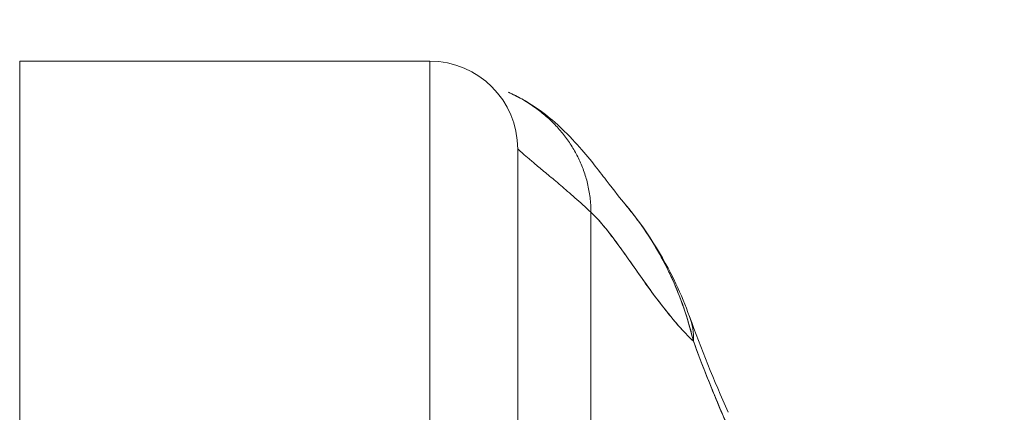
# Model space of a CAD drawing. Units: inches. Extents: x 16 to 394, y 7 to 247.
# Drawn here: x 183 to 184, y 81 to 81 of the extents above; entities that cross this region are included whole.
import ezdxf

# ---------------------------------------------------------------- set-up
doc = ezdxf.new("R2010")
doc.units = ezdxf.units.IN
doc.header["$LTSCALE"] = 24
doc.header["$MEASUREMENT"] = 0
doc.layers.get('0').update_dxf_attribs({"lineweight": 0})
doc.layers.add('Dimension (ANSI)', color=7, linetype='Continuous', lineweight=5)
doc.layers.add('Visible (ANSI)', color=7, linetype='Continuous', lineweight=5)
doc.styles.add('ROMANS', font='tahoma.ttf')
doc.dimstyles.new('Default (ANSI)', dxfattribs={"dimscale": 24, "dimtxt": 0.07, "dimasz": 0.07, "dimexe": 0.125, "dimexo": 0.0625, "dimgap": 0.031496, "dimtad": 0, "dimtih": 1, "dimtoh": 1, "dimrnd": 1e-08, "dimzin": 0, "dimdsep": 46, "dimtxsty": 'ROMANS', "dimblk": 'Filled-1', "dimcen": 0.09, "dimdle": 0.393701, "dimclrd": 256, "dimclre": 256, "dimclrt": 256, "dimadec": 0, "dimazin": 0, "dimtfac": 0.928571, "dimtofl": 0, "dimtmove": 0, "dimatfit": 3, "dimfxl": 1, "dimtolj": 1, "dimtzin": 0, "dimlwd": -1, "dimlwe": -1, "dimarcsym": 0})

# ---------------------------------------------------------------- blocks, each defined once
blk = doc.blocks.new('Filled-1')
at = {"color": 0}
for p, q in [((0, 0), (-1, 0.17857)), ((-1, 0.17857), (-1, -0.17857)), ((-1, 0), (0, 0)), ((-1, -0.17857), (0, 0))]:
    blk.add_line(p, q, dxfattribs=at)
at = {"color": 0, "flags": 128}
blk.add_lwpolyline([(-1, -0.17857), (0, 0), (-1, 0.17857), (-1, -0.17857)], dxfattribs=at)
at = {"color": 0}
blk.add_solid([(-1, -0.17857), (0, 0), (-1, 0.17857), (-1, -0.17857)], dxfattribs=at)
blk = doc.blocks.new('*D21')
at = {"layer": 'Defpoints', "color": 0, "transparency": 16777216}
for p in [(150.7001, 84.7885), (150.7001, 78.5317), (186.1376, 78.5317)]:
    blk.add_point(p, dxfattribs=at)
at = {"layer": 'Dimension (ANSI)', "transparency": 16777216}
for p, q in [((150.7001, 80.0317), (150.7001, 87.7885)), ((186.1376, 80.0317), (186.1376, 87.7885)), ((152.3801, 84.7885), (160.6253, 84.7885)), ((184.4576, 84.7885), (176.2123, 84.7885))]:
    blk.add_line(p, q, dxfattribs=at)
at = {"layer": 'Dimension (ANSI)', "transparency": 16777216, "xscale": 1.680000007152557, "yscale": 1.680000007152557, "zscale": 1.680000007152557, "rotation": 180}
blk.add_blockref('Filled-1', (150.7001, 84.7885), dxfattribs=at)
at = {"layer": 'Dimension (ANSI)', "transparency": 16777216, "xscale": 1.680000007152557, "yscale": 1.680000007152557, "zscale": 1.680000007152557}
blk.add_blockref('Filled-1', (186.1376, 84.7885), dxfattribs=at)
at = {"layer": 'Dimension (ANSI)', "transparency": 16777216, "insert": (168.4188, 84.7885), "char_height": 1.68, "attachment_point": 5, "style": 'ROMANS'}
blk.add_mtext('\\A1;\\fTahoma|b0|i0;\\H1.6800;35.44\\P\\fTahoma|b0|i0;\\H1.6800;DOOR WIDTH', dxfattribs=at)
blk = doc.blocks.new('*D22')
at = {"layer": 'Defpoints', "color": 0, "transparency": 16777216}
for p in [(186.8271, 84.7885), (186.1376, 78.5317), (186.8271, 77.4501)]:
    blk.add_point(p, dxfattribs=at)
at = {"layer": 'Dimension (ANSI)', "transparency": 16777216}
for p, q in [((186.1376, 80.0317), (186.1376, 87.7885)), ((186.8271, 78.9501), (186.8271, 87.7885)), ((184.4576, 84.7885), (182.7776, 84.7885)), ((188.5071, 84.7885), (190.1871, 84.7885))]:
    blk.add_line(p, q, dxfattribs=at)
at = {"layer": 'Dimension (ANSI)', "transparency": 16777216, "xscale": 1.680000007152557, "yscale": 1.680000007152557, "zscale": 1.680000007152557}
blk.add_blockref('Filled-1', (186.1376, 84.7885), dxfattribs=at)
at = {"layer": 'Dimension (ANSI)', "transparency": 16777216, "xscale": 1.680000007152557, "yscale": 1.680000007152557, "zscale": 1.680000007152557, "rotation": 180}
blk.add_blockref('Filled-1', (186.8271, 84.7885), dxfattribs=at)
at = {"layer": 'Dimension (ANSI)', "transparency": 16777216, "insert": (193.9476, 84.7885), "char_height": 1.68, "attachment_point": 5, "style": 'ROMANS'}
blk.add_mtext('\\A1;(0.69)', dxfattribs=at)

msp = doc.modelspace()

# ---------------------------------------------------------------- linework, layer by layer
at = {"layer": 'Visible (ANSI)'}
for p, q in [((183.7256, 81.0429), (183.1745, 81.0429)), ((183.1745, 81.0429), (183.7256, 81.0429)), ((183.1745, 81.0429), (183.1745, 80.5173)), ((183.7256, 80.5173), (183.7256, 81.0429)), ((183.7256, 81.0429), (183.7256, 80.5173)), ((183.839, 80.958), (183.839, 80.958)), ((183.839, 80.958), (183.839, 80.958)), ((183.8438, 80.9248), (183.8438, 80.4582)), ((183.8438, 80.4582), (183.8438, 80.9248)), ((183.927, 80.9089), (183.927, 80.9089)), ((183.9422, 80.8397), (183.9422, 80.4095)), ((183.9422, 80.4095), (183.9422, 80.8397))]:
    msp.add_line(p, q, dxfattribs=at)
for start in [0, 360]:
    msp.add_arc((183.7256, 80.9248), 0.1181, start, 90, dxfattribs=at)
for centre, major_axis, ratio, start_param, end_param in [((183.8895, 80.6327), (0.1852, 0.0668), 0.666321, 0.182363, 0.185331), ((183.8895, 80.6327), (0.1852, 0.0668), 0.666321, 0.182363, 0.185331), ((183.8895, 80.6327), (0.1852, 0.0668), 0.666321, 6.029055, 6.283227), ((183.8895, 80.6327), (0.1852, 0.0668), 0.666321, 6.029055, 6.283227), ((183.9464, 80.4913), (0.1801, 0.0795), 0.655934, 0.27392, 0.274001)]:
    msp.add_ellipse(centre, major_axis=major_axis, ratio=ratio, start_param=start_param, end_param=end_param, dxfattribs=at)
for points, knots in [([(183.9422, 80.8397), (183.9422, 80.8466), (183.9418, 80.8532), (183.941, 80.8596), (183.9402, 80.866), (183.939, 80.8722), (183.9376, 80.8783), (183.9361, 80.8843), (183.9344, 80.8901), (183.9323, 80.8958), (183.9303, 80.9015), (183.9279, 80.907), (183.9253, 80.9123), (183.9227, 80.9177), (183.9199, 80.9229), (183.9167, 80.9279), (183.9136, 80.9329), (183.9103, 80.9378), (183.9067, 80.9424), (183.9031, 80.9471), (183.8992, 80.9517), (183.8951, 80.9561), (183.891, 80.9604), (183.8867, 80.9647), (183.8821, 80.9687), (183.8775, 80.9727), (183.8726, 80.9766), (183.8675, 80.9803), (183.8624, 80.984), (183.857, 80.9875), (183.8514, 80.9908), (183.8457, 80.9941), (183.8398, 80.9971), (183.8336, 81), (183.8327, 81.0004), (183.8317, 81.0008), (183.8308, 81.0012)], [0, 0, 0, 0, 0.0666667, 0.0666667, 0.0666667, 0.1333333, 0.1333333, 0.1333333, 0.2, 0.2, 0.2, 0.2666667, 0.2666667, 0.2666667, 0.3333333, 0.3333333, 0.3333333, 0.4, 0.4, 0.4, 0.4666667, 0.4666667, 0.4666667, 0.5333333, 0.5333333, 0.5333333, 0.6, 0.6, 0.6, 0.6666667, 0.6666667, 0.6666667, 0.7333333, 0.7333333, 0.7333333, 0.7436165, 0.7436165, 0.7436165, 0.7436165]), ([(183.8308, 81.0012), (183.8444, 80.9953), (183.8561, 80.9885), (183.8768, 80.9747), (183.8857, 80.9676), (183.906, 80.9499), (183.9155, 80.9399), (183.9404, 80.9122), (183.9523, 80.8963), (183.9738, 80.8684), (183.9828, 80.8568), (183.9878, 80.8509)], [0, 0, 0, 0, 0.135979, 0.135979, 0.285036, 0.285036, 0.528896, 0.528896, 1.016137, 1.016137, 1.539619, 1.539619, 1.539619, 1.539619]), ([(183.8438, 80.9248), (183.8438, 80.9248), (183.8444, 80.9242), (183.8455, 80.9232), (183.8467, 80.9221), (183.8484, 80.9206), (183.8507, 80.9186), (183.853, 80.9166), (183.8558, 80.9142), (183.8591, 80.9114), (183.8624, 80.9086), (183.8662, 80.9054), (183.8705, 80.9019), (183.8747, 80.8983), (183.8795, 80.8943), (183.8847, 80.89), (183.8899, 80.8857), (183.8955, 80.8809), (183.9015, 80.8758), (183.9075, 80.8707), (183.9139, 80.8652), (183.9207, 80.8592), (183.9275, 80.8532), (183.9347, 80.8467), (183.9422, 80.8397)], [0, 0, 0, 0, 0.125, 0.125, 0.125, 0.25, 0.25, 0.25, 0.375, 0.375, 0.375, 0.5, 0.5, 0.5, 0.625, 0.625, 0.625, 0.75, 0.75, 0.75, 0.875, 0.875, 0.875, 1, 1, 1, 1]), ([(183.9877, 80.851), (184.016, 80.8176), (184.0385, 80.7812), (184.0631, 80.7292), (184.0692, 80.7145), (184.0746, 80.6995)], [0, 0, 0, 0, 0.3589075, 0.3589075, 0.4962766, 0.4962766, 0.4962766, 0.4962766]), ([(184.0799, 80.6663), (184.0768, 80.6796), (184.0731, 80.6925), (184.0689, 80.7053), (184.0639, 80.7204), (184.0581, 80.7352), (184.0516, 80.7497), (184.0505, 80.752), (184.0494, 80.7543), (184.0483, 80.7567), (184.0425, 80.769), (184.036, 80.7811), (184.0291, 80.7928), (184.0212, 80.806), (184.0128, 80.8187), (184.0039, 80.8307), (184.0022, 80.8329), (184.0005, 80.8351), (183.9989, 80.8372), (183.9952, 80.8419), (183.9915, 80.8465), (183.9878, 80.8509)], [0, 0, 0, 0, 0.0700985, 0.0700985, 0.0700985, 0.1532275, 0.1532275, 0.1532275, 0.1666667, 0.1666667, 0.1666667, 0.2379185, 0.2379185, 0.2379185, 0.3184432, 0.3184432, 0.3184432, 0.3333333, 0.3333333, 0.3333333, 0.365688, 0.365688, 0.365688, 0.365688]), ([(183.9878, 80.8509), (183.9915, 80.8466), (183.9951, 80.8421), (183.9986, 80.8376), (184.0007, 80.8348), (184.0028, 80.8321), (184.0049, 80.8293), (184.0122, 80.8194), (184.0193, 80.809), (184.0259, 80.7981), (184.0324, 80.7875), (184.0385, 80.7766), (184.0441, 80.7653), (184.0454, 80.7626), (184.0467, 80.76), (184.048, 80.7573), (184.0481, 80.7572), (184.0481, 80.757), (184.0482, 80.7569), (184.0521, 80.7487), (184.0557, 80.7403), (184.0591, 80.7319), (184.0635, 80.7209), (184.0674, 80.7097), (184.0709, 80.6986), (184.0743, 80.6878), (184.0773, 80.677), (184.0799, 80.6663)], [0.6350405, 0.6350405, 0.6350405, 0.6350405, 0.6666667, 0.6666667, 0.6666667, 0.6854252, 0.6854252, 0.6854252, 0.7522649, 0.7522649, 0.7522649, 0.8172891, 0.8172891, 0.8172891, 0.8325931, 0.8325931, 0.8325931, 0.8333333, 0.8333333, 0.8333333, 0.8801527, 0.8801527, 0.8801527, 0.940933, 0.940933, 0.940933, 1, 1, 1, 1]), ([(183.9422, 80.8397), (183.9485, 80.8338), (183.955, 80.8266), (183.9617, 80.8184), (183.9684, 80.8102), (183.9752, 80.801), (183.9823, 80.7912), (183.9894, 80.7814), (183.9967, 80.7709), (184.0042, 80.7602), (184.0118, 80.7495), (184.0195, 80.7385), (184.0276, 80.7276), (184.0356, 80.7168), (184.044, 80.706), (184.0526, 80.6958), (184.0612, 80.6855), (184.0701, 80.6757), (184.0794, 80.6668), (184.0795, 80.6666), (184.0797, 80.6665), (184.0799, 80.6663)], [0, 0, 0, 0, 0.166185, 0.166185, 0.166185, 0.332369, 0.332369, 0.332369, 0.498554, 0.498554, 0.498554, 0.664739, 0.664739, 0.664739, 0.830923, 0.830923, 0.830923, 0.997108, 0.997108, 0.997108, 1, 1, 1, 1]), ([(184.0799, 80.6663), (184.0729, 80.673), (184.0661, 80.6802), (184.0595, 80.6877), (184.0529, 80.6952), (184.0465, 80.703), (184.0402, 80.7111), (184.0339, 80.7191), (184.0278, 80.7273), (184.0219, 80.7354), (184.0159, 80.7436), (184.0101, 80.7518), (184.0044, 80.7599), (183.9987, 80.768), (183.9932, 80.7759), (183.9878, 80.7835), (183.9824, 80.7911), (183.9771, 80.7984), (183.9719, 80.8053), (183.9668, 80.8121), (183.9617, 80.8185), (183.9568, 80.8243), (183.9518, 80.8301), (183.9469, 80.8353), (183.9422, 80.8397)], [0, 0, 0, 0, 0.125, 0.125, 0.125, 0.25, 0.25, 0.25, 0.375, 0.375, 0.375, 0.5, 0.5, 0.5, 0.625, 0.625, 0.625, 0.75, 0.75, 0.75, 0.875, 0.875, 0.875, 1, 1, 1, 1]), ([(184.0799, 80.6663), (184.0856, 80.6508), (184.0915, 80.6354), (184.0974, 80.6203), (184.1009, 80.6114), (184.1045, 80.6026), (184.1081, 80.5939), (184.1082, 80.5936), (184.1084, 80.5932), (184.1085, 80.5929), (184.1108, 80.5873), (184.1132, 80.5817), (184.1155, 80.5762), (184.1216, 80.5618), (184.1278, 80.5476), (184.1339, 80.5338)], [0, 0, 0, 0, 0.333333, 0.333333, 0.333333, 0.531303, 0.531303, 0.531303, 0.538863, 0.538863, 0.538863, 0.666667, 0.666667, 0.666667, 1, 1, 1, 1]), ([(184.1339, 80.5338), (184.1284, 80.5461), (184.1231, 80.5583), (184.1179, 80.5705), (184.1112, 80.5862), (184.1047, 80.6019), (184.0985, 80.6176), (184.092, 80.6338), (184.0858, 80.65), (184.0799, 80.6663)], [0, 0, 0, 0, 0.2755, 0.2755, 0.2755, 0.631774, 0.631774, 0.631774, 1, 1, 1, 1])]:
    msp.add_open_spline(points, degree=3, knots=knots, dxfattribs=at)
msp.add_open_spline([(184.0746, 80.6995), (184.0901, 80.6565), (184.1074, 80.614), (184.1265, 80.5709)], degree=3, dxfattribs=at)

# ---------------------------------------------------------------- dimensions: what is measured, and where the dimension line sits
at = {"layer": 'Dimension (ANSI)'}
for base, p2, text, picture, middle in [((150.7001, 84.7885), (150.7001, 78.5317), '\\fTahoma|b0|i0;\\H1.6800;<>\\P\\fTahoma|b0|i0;\\H1.6800;DOOR WIDTH', '*D21', (168.4188, 84.7885)), ((186.8271, 84.7885), (186.8271, 77.4501), '(<>)', '*D22', (193.9476, 84.7885))]:
    dim = msp.add_linear_dim(base=base, p1=(186.1376, 78.5317), p2=p2, angle=180, text=text, dimstyle='Default (ANSI)', override={"dimgap": 0.031496, "dimtih": 0, "dimtoh": 0, "dimdec": 2, "dimtol": 0, "dimlim": 0, "dimtp": 0, "dimtm": 0, "dimtdec": 2, "dimatfit": 1}, dxfattribs=at)
    dim.commit()
    dim.dimension.update_dxf_attribs({"geometry": picture, "text_midpoint": middle, "dimtype": 160})

doc.saveas('drawing.dxf')
